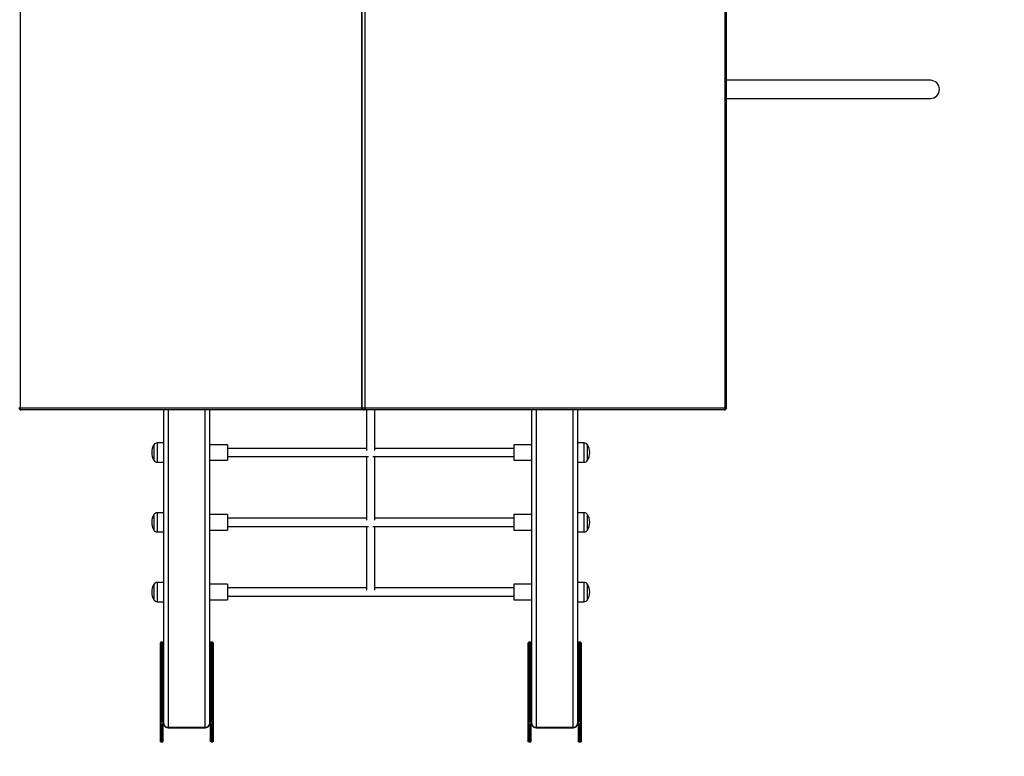
# Model space of a CAD drawing. Units: millimetres. Extents: x 0.9 to 13.4, y 0.6 to 10.
# Drawn here: x 6.4 to 8.3, y 4.3 to 5.8 of the extents above; entities that cross this region are included whole.
import ezdxf

# ---------------------------------------------------------------- set-up
doc = ezdxf.new("R2010")
doc.units = ezdxf.units.MM
doc.linetypes.add('PHANTOM', pattern=[1.27, 0.635, -0.127, 0.127, -0.127, 0.127, -0.127])

msp = doc.modelspace()

# ---------------------------------------------------------------- linework, layer by layer
at = {"color": 7, "linetype": 'Continuous', "lineweight": 25}
for p, q in [((6.426, 5.0212), (6.426, 6.2532)), ((7.0866, 6.2532), (7.0866, 5.0212)), ((7.0869, 5.0212), (7.0869, 6.2532)), ((7.0873, 5.0212), (7.0873, 6.2532)), ((7.0932, 5.0212), (7.0932, 6.2532)), ((7.7895, 5.0212), (7.7895, 6.2532)), ((7.7923, 5.0212), (7.7923, 6.2532)), ((8.1868, 5.6547), (7.7923, 5.6547)), ((7.7923, 5.6197), (8.1868, 5.6197)), ((6.4275, 5.0172), (6.4272, 5.0172)), ((7.0895, 5.0172), (6.4275, 5.0172)), ((6.7038, 4.41), (6.7038, 5.0172)), ((6.7918, 5.0172), (6.7918, 4.41)), ((7.0869, 5.0212), (7.0873, 5.0212)), ((7.0873, 5.0212), (7.0932, 5.0212)), ((7.0906, 5.0172), (7.0895, 5.0172)), ((7.0907, 5.0172), (7.0906, 5.0172)), ((7.091, 5.0172), (7.0907, 5.0172)), ((7.0917, 5.0172), (7.091, 5.0172)), ((7.788, 5.0172), (7.0917, 5.0172)), ((7.0932, 5.0212), (7.7895, 5.0212)), ((7.0958, 5.0172), (7.0958, 4.9387)), ((7.1118, 4.9387), (7.1118, 5.0172)), ((7.4158, 4.41), (7.4158, 5.0172)), ((7.5038, 5.0172), (7.5038, 4.41)), ((7.7883, 5.0172), (7.788, 5.0172)), ((6.6843, 4.9497), (6.6843, 4.9347)), ((6.6843, 4.9347), (6.6843, 4.9197)), ((6.7038, 4.9533), (6.6908, 4.9533)), ((6.8268, 4.9497), (6.7918, 4.9497)), ((6.8268, 4.9497), (6.8268, 4.9422)), ((7.0958, 4.9427), (6.8268, 4.9427)), ((6.8268, 4.9422), (6.8268, 4.9197)), ((7.3808, 4.9427), (7.1118, 4.9427)), ((7.4158, 4.9497), (7.3808, 4.9497)), ((7.3808, 4.9497), (7.3808, 4.9422)), ((7.3808, 4.9422), (7.3808, 4.9197)), ((7.5168, 4.9533), (7.5038, 4.9533)), ((7.5233, 4.9197), (7.5233, 4.9497)), ((6.6908, 4.916), (6.7038, 4.916)), ((6.7918, 4.9197), (6.8268, 4.9197)), ((6.8268, 4.9267), (7.0998, 4.9267)), ((7.0958, 4.9267), (7.0958, 4.8037)), ((7.1078, 4.9267), (7.3808, 4.9267)), ((7.1118, 4.8037), (7.1118, 4.9267)), ((7.3808, 4.9197), (7.4158, 4.9197)), ((7.5038, 4.916), (7.5168, 4.916)), ((6.6843, 4.8147), (6.6843, 4.7997)), ((6.7038, 4.8183), (6.6908, 4.8183)), ((6.8268, 4.8147), (6.7918, 4.8147)), ((6.8268, 4.8147), (6.8268, 4.8072)), ((7.0958, 4.8077), (6.8268, 4.8077)), ((6.8268, 4.8072), (6.8268, 4.7847)), ((7.3808, 4.8077), (7.1118, 4.8077)), ((7.4158, 4.8147), (7.3808, 4.8147)), ((7.3808, 4.8147), (7.3808, 4.8072)), ((7.3808, 4.8072), (7.3808, 4.7847)), ((7.5168, 4.8183), (7.5038, 4.8183)), ((7.5233, 4.7847), (7.5233, 4.8147)), ((6.6843, 4.7997), (6.6843, 4.7847)), ((6.7918, 4.7847), (6.8268, 4.7847)), ((6.8268, 4.7917), (7.0998, 4.7917)), ((7.0958, 4.7917), (7.0958, 4.6687)), ((7.1078, 4.7917), (7.3808, 4.7917)), ((7.1118, 4.6687), (7.1118, 4.7917)), ((7.3808, 4.7847), (7.4158, 4.7847)), ((6.6908, 4.781), (6.7038, 4.781)), ((7.5038, 4.781), (7.5168, 4.781)), ((6.6843, 4.6797), (6.6843, 4.6647)), ((6.7038, 4.6833), (6.6908, 4.6833)), ((6.8268, 4.6797), (6.7918, 4.6797)), ((6.8268, 4.6797), (6.8268, 4.6722)), ((7.0958, 4.6727), (6.8268, 4.6727)), ((6.8268, 4.6722), (6.8268, 4.6497)), ((7.3808, 4.6727), (7.1118, 4.6727)), ((7.4158, 4.6797), (7.3808, 4.6797)), ((7.3808, 4.6797), (7.3808, 4.6722)), ((7.3808, 4.6722), (7.3808, 4.6497)), ((7.5168, 4.6833), (7.5038, 4.6833)), ((7.5233, 4.6497), (7.5233, 4.6797)), ((6.6843, 4.6647), (6.6843, 4.6497)), ((6.7918, 4.6497), (6.8268, 4.6497)), ((6.8268, 4.6567), (7.3808, 4.6567)), ((7.3808, 4.6497), (7.4158, 4.6497)), ((6.6908, 4.646), (6.7038, 4.646)), ((7.5038, 4.646), (7.5168, 4.646)), ((6.6968, 4.5622), (6.6968, 4.5667)), ((6.6968, 4.5362), (6.6968, 4.5622)), ((6.7008, 4.5677), (6.6978, 4.5677)), ((6.6978, 4.5627), (6.6978, 4.5367)), ((6.7008, 4.5627), (6.6978, 4.5627)), ((6.7008, 4.5367), (6.7008, 4.5627)), ((6.7018, 4.5667), (6.7018, 4.5622)), ((6.7018, 4.5622), (6.7018, 4.5362)), ((6.7938, 4.5622), (6.7938, 4.5667)), ((6.7938, 4.5362), (6.7938, 4.5622)), ((6.7978, 4.5677), (6.7948, 4.5677)), ((6.7948, 4.5627), (6.7948, 4.5367)), ((6.7978, 4.5627), (6.7948, 4.5627)), ((6.7978, 4.5367), (6.7978, 4.5627)), ((6.7988, 4.5667), (6.7988, 4.5622)), ((6.7988, 4.5622), (6.7988, 4.5362)), ((7.4088, 4.5622), (7.4088, 4.5667)), ((7.4088, 4.5362), (7.4088, 4.5622)), ((7.4128, 4.5677), (7.4098, 4.5677)), ((7.4098, 4.5627), (7.4098, 4.5367)), ((7.4128, 4.5627), (7.4098, 4.5627)), ((7.4128, 4.5367), (7.4128, 4.5627)), ((7.4138, 4.5667), (7.4138, 4.5622)), ((7.4138, 4.5622), (7.4138, 4.5362)), ((7.5058, 4.5622), (7.5058, 4.5667)), ((7.5058, 4.5362), (7.5058, 4.5622)), ((7.5098, 4.5677), (7.5068, 4.5677)), ((7.5068, 4.5627), (7.5068, 4.5367)), ((7.5098, 4.5627), (7.5068, 4.5627)), ((7.5098, 4.5367), (7.5098, 4.5627)), ((7.5108, 4.5667), (7.5108, 4.5622)), ((7.5108, 4.5622), (7.5108, 4.5362)), ((6.6968, 4.5239), (6.6968, 4.5362)), ((6.6978, 4.5367), (6.6978, 4.523)), ((6.6978, 4.5367), (6.7008, 4.5367)), ((6.7008, 4.523), (6.7008, 4.5367)), ((6.7018, 4.5362), (6.7018, 4.5239)), ((6.7938, 4.5239), (6.7938, 4.5362)), ((6.7948, 4.5367), (6.7948, 4.523)), ((6.7948, 4.5367), (6.7978, 4.5367)), ((6.7978, 4.523), (6.7978, 4.5367)), ((6.7988, 4.5362), (6.7988, 4.5239)), ((7.4088, 4.5239), (7.4088, 4.5362)), ((7.4098, 4.5367), (7.4098, 4.523)), ((7.4098, 4.5367), (7.4128, 4.5367)), ((7.4128, 4.523), (7.4128, 4.5367)), ((7.4138, 4.5362), (7.4138, 4.5239)), ((7.5058, 4.5239), (7.5058, 4.5362)), ((7.5068, 4.5367), (7.5068, 4.523)), ((7.5068, 4.5367), (7.5098, 4.5367)), ((7.5098, 4.523), (7.5098, 4.5367)), ((7.5108, 4.5362), (7.5108, 4.5239)), ((6.6968, 4.3752), (6.6968, 4.5239)), ((6.7008, 4.523), (6.6978, 4.523)), ((6.7008, 4.4135), (6.7008, 4.523)), ((6.7018, 4.5239), (6.7018, 4.4144)), ((6.7938, 4.4144), (6.7938, 4.5239)), ((6.7978, 4.523), (6.7948, 4.523)), ((6.7948, 4.523), (6.7948, 4.4135)), ((6.7988, 4.5239), (6.7988, 4.3752)), ((7.4088, 4.3752), (7.4088, 4.5239)), ((7.4128, 4.523), (7.4098, 4.523)), ((7.4128, 4.4135), (7.4128, 4.523)), ((7.4138, 4.5239), (7.4138, 4.4144)), ((7.5058, 4.4144), (7.5058, 4.5239)), ((7.5098, 4.523), (7.5068, 4.523)), ((7.5068, 4.523), (7.5068, 4.4135)), ((7.5108, 4.5239), (7.5108, 4.3752)), ((6.7038, 4.456), (6.7028, 4.456)), ((6.7028, 4.4555), (6.7028, 4.4139)), ((6.7928, 4.456), (6.7918, 4.456)), ((6.7928, 4.4139), (6.7928, 4.4555)), ((7.4158, 4.456), (7.4148, 4.456)), ((7.4148, 4.4555), (7.4148, 4.4139)), ((7.5048, 4.456), (7.5038, 4.456)), ((7.5048, 4.4139), (7.5048, 4.4555)), ((6.7018, 4.4107), (6.7018, 4.3752)), ((6.7028, 4.4139), (6.7028, 4.4125)), ((6.7028, 4.4109), (6.7038, 4.4109)), ((6.7118, 4.4031), (6.7838, 4.4031)), ((6.7118, 4.402), (6.7838, 4.402)), ((6.7918, 4.4109), (6.7928, 4.4109)), ((6.7928, 4.4125), (6.7928, 4.4139)), ((6.7938, 4.3752), (6.7938, 4.4107)), ((7.4138, 4.4107), (7.4138, 4.3752)), ((7.4148, 4.4125), (7.4148, 4.4139)), ((7.4148, 4.4109), (7.4158, 4.4109)), ((7.4238, 4.4031), (7.4958, 4.4031)), ((7.4238, 4.402), (7.4958, 4.402)), ((7.5038, 4.4109), (7.5048, 4.4109)), ((7.5048, 4.4139), (7.5048, 4.4125)), ((7.5058, 4.3752), (7.5058, 4.4107))]:
    msp.add_line(p, q, dxfattribs=at)
at = {"color": 8, "linetype": 'Continuous', "lineweight": 25}
for p, q in [((6.4232, 5.0212), (6.426, 5.0212)), ((6.426, 5.0212), (7.0866, 5.0212)), ((6.7118, 5.0172), (6.7118, 4.4031)), ((6.7838, 4.4031), (6.7838, 5.0172)), ((7.0866, 5.0212), (7.0869, 5.0212)), ((7.4238, 5.0172), (7.4238, 4.4031)), ((7.4958, 4.4031), (7.4958, 5.0172)), ((7.7895, 5.0212), (7.7923, 5.0212)), ((6.6908, 4.9533), (6.6908, 4.9347)), ((6.6908, 4.9347), (6.6908, 4.916)), ((7.5168, 4.916), (7.5168, 4.9533)), ((6.6908, 4.8183), (6.6908, 4.7997)), ((7.5168, 4.781), (7.5168, 4.8183)), ((6.6908, 4.7997), (6.6908, 4.781)), ((6.6908, 4.6833), (6.6908, 4.6647)), ((7.5168, 4.646), (7.5168, 4.6833)), ((6.6908, 4.6647), (6.6908, 4.646)), ((6.6978, 4.5677), (6.6978, 4.5627)), ((6.7008, 4.5627), (6.7008, 4.5677)), ((6.7948, 4.5677), (6.7948, 4.5627)), ((6.7978, 4.5627), (6.7978, 4.5677)), ((7.4098, 4.5677), (7.4098, 4.5627)), ((7.4128, 4.5627), (7.4128, 4.5677)), ((7.5068, 4.5677), (7.5068, 4.5627)), ((7.5098, 4.5627), (7.5098, 4.5677)), ((6.6978, 4.523), (6.6978, 4.374)), ((6.7978, 4.374), (6.7978, 4.523)), ((7.4098, 4.523), (7.4098, 4.374)), ((7.5098, 4.374), (7.5098, 4.523)), ((6.7028, 4.4555), (6.7028, 4.456)), ((6.7038, 4.4555), (6.7028, 4.4555)), ((6.7928, 4.4555), (6.7918, 4.4555)), ((6.7928, 4.456), (6.7928, 4.4555)), ((7.4148, 4.456), (7.4148, 4.4555)), ((7.4158, 4.4555), (7.4148, 4.4555)), ((7.5048, 4.4555), (7.5038, 4.4555)), ((7.5048, 4.4555), (7.5048, 4.456)), ((6.7008, 4.374), (6.7008, 4.41)), ((6.7028, 4.4139), (6.7038, 4.4139)), ((6.7038, 4.4125), (6.7028, 4.4125)), ((6.7028, 4.411), (6.7038, 4.411)), ((6.7028, 4.411), (6.7028, 4.4109)), ((6.7118, 4.402), (6.7118, 4.4031)), ((6.7838, 4.4031), (6.7838, 4.402)), ((6.7918, 4.4139), (6.7928, 4.4139)), ((6.7928, 4.4125), (6.7918, 4.4125)), ((6.7918, 4.411), (6.7928, 4.411)), ((6.7928, 4.411), (6.7928, 4.4109)), ((6.7948, 4.41), (6.7948, 4.374)), ((7.4128, 4.374), (7.4128, 4.41)), ((7.4148, 4.4139), (7.4158, 4.4139)), ((7.4158, 4.4125), (7.4148, 4.4125)), ((7.4148, 4.411), (7.4158, 4.411)), ((7.4148, 4.4109), (7.4148, 4.411)), ((7.4238, 4.402), (7.4238, 4.4031)), ((7.4958, 4.4031), (7.4958, 4.402)), ((7.5038, 4.4139), (7.5048, 4.4139)), ((7.5048, 4.4125), (7.5038, 4.4125)), ((7.5038, 4.411), (7.5048, 4.411)), ((7.5048, 4.4109), (7.5048, 4.411)), ((7.5068, 4.41), (7.5068, 4.374))]:
    msp.add_line(p, q, dxfattribs=at)
at = {"color": 7, "linetype": 'Continuous', "lineweight": 25, "flags": 128}
for points in [[(6.4275, 5.0172), (6.4272, 5.0172), (6.4269, 5.0175), (6.4267, 5.0178), (6.4265, 5.0183), (6.4263, 5.019), (6.4261, 5.0196), (6.426, 5.0204), (6.426, 5.0212)], [(7.0932, 5.0212), (7.0931, 5.0204), (7.0931, 5.0196), (7.0929, 5.019), (7.0927, 5.0183), (7.0925, 5.0178), (7.0923, 5.0175), (7.092, 5.0172), (7.0917, 5.0172)], [(7.788, 5.0172), (7.7883, 5.0172), (7.7886, 5.0175), (7.7888, 5.0178), (7.7891, 5.0183), (7.7892, 5.019), (7.7894, 5.0196), (7.7895, 5.0204), (7.7895, 5.0212)]]:
    msp.add_lwpolyline(points, dxfattribs=at)
at = {"color": 7, "linetype": 'Continuous', "lineweight": 25}
for centre, radius, start, end in [((8.1868, 5.6372), 0.0175, 0, 90), ((8.1868, 5.6372), 0.0175, 270, 0), ((6.4272, 5.0212), 0.004, 180, 270), ((7.0906, 5.0212), 0.004, 180, 270), ((7.0908, 5.021), 0.00386, 177.918, 267.7544), ((7.0912, 5.021), 0.00386, 177.918, 267.7544), ((7.7883, 5.0212), 0.004, 270, 0), ((6.7089, 4.9347), 0.0288, 148.6318, 211.3682), ((6.6908, 4.9457), 0.00761, 90, 148.6318), ((7.5168, 4.9457), 0.00761, 31.3682, 90), ((7.4987, 4.9347), 0.0288, 328.6318, 31.3682), ((6.6908, 4.9236), 0.00761, 211.3682, 270), ((7.5168, 4.9236), 0.00761, 270, 328.6318), ((6.7089, 4.7997), 0.0288, 148.6318, 211.3682), ((6.6908, 4.8107), 0.00761, 90, 148.6318), ((7.5168, 4.8107), 0.00761, 31.3682, 90), ((7.4987, 4.7997), 0.0288, 328.6318, 31.3682), ((6.6908, 4.7886), 0.00761, 211.3682, 270), ((7.5168, 4.7886), 0.00761, 270, 328.6318), ((6.7089, 4.6647), 0.0288, 148.6318, 211.3682), ((6.6908, 4.6757), 0.00761, 90, 148.6318), ((7.5168, 4.6757), 0.00761, 31.3682, 90), ((7.4987, 4.6647), 0.0288, 328.6318, 31.3682), ((6.6908, 4.6536), 0.00761, 211.3682, 270), ((7.5168, 4.6536), 0.00761, 270, 328.6318), ((6.6978, 4.5667), 0.001, 90, 180), ((6.6976, 4.5618), 0.000895, 77.9052, 155.2249), ((6.7008, 4.5667), 0.001, 0, 90), ((6.701, 4.5618), 0.000895, 24.7751, 102.0948), ((6.7948, 4.5667), 0.001, 90, 180), ((6.7946, 4.5618), 0.000895, 77.9052, 155.2249), ((6.7978, 4.5667), 0.001, 0, 90), ((6.798, 4.5618), 0.000895, 24.7751, 102.0948), ((7.4098, 4.5667), 0.001, 90, 180), ((7.4096, 4.5618), 0.000895, 77.9052, 155.2249), ((7.4128, 4.5667), 0.001, 0, 90), ((7.413, 4.5618), 0.000895, 24.7751, 102.0948), ((7.5068, 4.5667), 0.001, 90, 180), ((7.5066, 4.5618), 0.000895, 77.9052, 155.2249), ((7.5098, 4.5667), 0.001, 0, 90), ((7.51, 4.5618), 0.000895, 24.7751, 102.0948), ((6.6976, 4.5358), 0.000895, 77.9052, 155.2249), ((6.701, 4.5358), 0.000895, 24.7751, 102.0948), ((6.7946, 4.5358), 0.000895, 77.9052, 155.2249), ((6.798, 4.5358), 0.000895, 24.7751, 102.0948), ((7.4096, 4.5358), 0.000895, 77.9052, 155.2249), ((7.413, 4.5358), 0.000895, 24.7751, 102.0948), ((7.5066, 4.5358), 0.000895, 77.9052, 155.2249), ((7.51, 4.5358), 0.000895, 24.7751, 102.0948), ((6.6977, 4.524), 0.00094, 184.4019, 273.8113), ((6.7009, 4.524), 0.00094, 266.1887, 355.5981), ((6.7947, 4.524), 0.00094, 184.4019, 273.8113), ((6.7979, 4.524), 0.00094, 266.1887, 355.5981), ((7.4097, 4.524), 0.00094, 184.4019, 273.8113), ((7.4129, 4.524), 0.00094, 266.1887, 355.5981), ((7.5067, 4.524), 0.00094, 184.4019, 273.8113), ((7.5099, 4.524), 0.00094, 266.1887, 355.5981), ((6.7026, 4.4563), 0.000895, 204.7751, 282.0948), ((6.793, 4.4563), 0.000895, 257.9052, 335.2249), ((7.4146, 4.4563), 0.000895, 204.7751, 282.0948), ((7.505, 4.4563), 0.000895, 257.9052, 335.2249), ((6.7009, 4.4145), 0.00094, 266.1887, 355.5981), ((6.7024, 4.4143), 0.00179, 204.7751, 282.0948), ((6.7024, 4.4093), 0.00179, 77.9052, 155.2249), ((6.7026, 4.4148), 0.000895, 204.7751, 282.0948), ((6.7118, 4.41), 0.008, 180, 270), ((6.7113, 4.4106), 0.00752, 184.4019, 273.8113), ((6.7838, 4.41), 0.008, 270, 0), ((6.7843, 4.4106), 0.00752, 266.1887, 355.5981), ((6.793, 4.4148), 0.000895, 257.9052, 335.2249), ((6.7932, 4.4143), 0.00179, 257.9052, 335.2249), ((6.7932, 4.4093), 0.00179, 24.7751, 102.0948), ((6.7947, 4.4145), 0.00094, 184.4019, 273.8113), ((7.4129, 4.4145), 0.00094, 266.1887, 355.5981), ((7.4144, 4.4143), 0.00179, 204.7751, 282.0948), ((7.4144, 4.4093), 0.00179, 77.9052, 155.2249), ((7.4146, 4.4148), 0.000895, 204.7751, 282.0948), ((7.4238, 4.41), 0.008, 180, 270), ((7.4233, 4.4106), 0.00752, 184.4019, 273.8113), ((7.4958, 4.41), 0.008, 270, 0), ((7.4963, 4.4106), 0.00752, 266.1887, 355.5981), ((7.505, 4.4148), 0.000895, 257.9052, 335.2249), ((7.5052, 4.4143), 0.00179, 257.9052, 335.2249), ((7.5052, 4.4093), 0.00179, 24.7751, 102.0948), ((7.5067, 4.4145), 0.00094, 184.4019, 273.8113)]:
    msp.add_arc(centre, radius, start, end, dxfattribs=at)
at = {"color": 8, "linetype": 'Continuous', "lineweight": 25}
for centre, radius, start, end in [((7.0896, 5.0181), 0.00093, 213.75, 262.8755), ((6.7008, 4.411), 0.000996, 267.9082, 338.0449), ((6.7948, 4.411), 0.000977, 201.9464, 272.8872), ((7.4128, 4.411), 0.000996, 267.9082, 338.0449), ((7.5068, 4.411), 0.000977, 201.9464, 272.8872)]:
    msp.add_arc(centre, radius, start, end, dxfattribs=at)
at = {"color": 161, "linetype": 'PHANTOM', "lineweight": 50}
msp.add_arc((7.9538, 4.6871), 1.8, 270, 0, dxfattribs=at)
at = {"color": 7, "linetype": 'Continuous', "lineweight": 25}
for points, knots in [([(6.7028, 4.456), (6.7027, 4.456), (6.7025, 4.456), (6.7021, 4.456), (6.7019, 4.4561), (6.7018, 4.4562), (6.7018, 4.4562)], [0, 0, 0, 0, 0.242526, 0.588793, 0.868363, 1, 1, 1, 1]), ([(6.7938, 4.4562), (6.7938, 4.4562), (6.7937, 4.4561), (6.7935, 4.456), (6.7932, 4.456), (6.7929, 4.456), (6.7928, 4.456)], [0, 0, 0, 0, 0.145591, 0.40787, 0.709053, 1, 1, 1, 1]), ([(7.4148, 4.456), (7.4147, 4.456), (7.4145, 4.456), (7.4141, 4.456), (7.4139, 4.4561), (7.4138, 4.4562), (7.4138, 4.4562)], [0, 0, 0, 0, 0.242526, 0.588793, 0.868363, 1, 1, 1, 1]), ([(7.5058, 4.4562), (7.5058, 4.4562), (7.5057, 4.4561), (7.5055, 4.456), (7.5052, 4.456), (7.5049, 4.456), (7.5048, 4.456)], [0, 0, 0, 0, 0.145591, 0.40787, 0.709053, 1, 1, 1, 1]), ([(6.7017, 4.4106), (6.7017, 4.4106), (6.7017, 4.4106), (6.7019, 4.4107), (6.7021, 4.4108), (6.7024, 4.4109), (6.7027, 4.4109), (6.7028, 4.4109)], [0, 0, 0, 0, 0.159753, 0.344602, 0.545791, 0.776821, 1, 1, 1, 1]), ([(6.7928, 4.4109), (6.7929, 4.4109), (6.7932, 4.4109), (6.7935, 4.4108), (6.7937, 4.4107), (6.7939, 4.4106), (6.7939, 4.4106), (6.7939, 4.4106)], [0, 0, 0, 0, 0.186324, 0.452348, 0.667132, 0.855648, 1, 1, 1, 1]), ([(7.4137, 4.4106), (7.4137, 4.4106), (7.4137, 4.4106), (7.4139, 4.4107), (7.4141, 4.4108), (7.4144, 4.4109), (7.4147, 4.4109), (7.4148, 4.4109)], [0, 0, 0, 0, 0.1597528, 0.3446017, 0.5457905, 0.776821, 1, 1, 1, 1]), ([(7.5048, 4.4109), (7.5049, 4.4109), (7.5052, 4.4109), (7.5055, 4.4108), (7.5057, 4.4107), (7.5059, 4.4106), (7.5059, 4.4106), (7.5059, 4.4106)], [0, 0, 0, 0, 0.186324, 0.452348, 0.667132, 0.855648, 1, 1, 1, 1])]:
    msp.add_open_spline(points, degree=3, knots=knots, dxfattribs=at)

doc.saveas('drawing.dxf')
